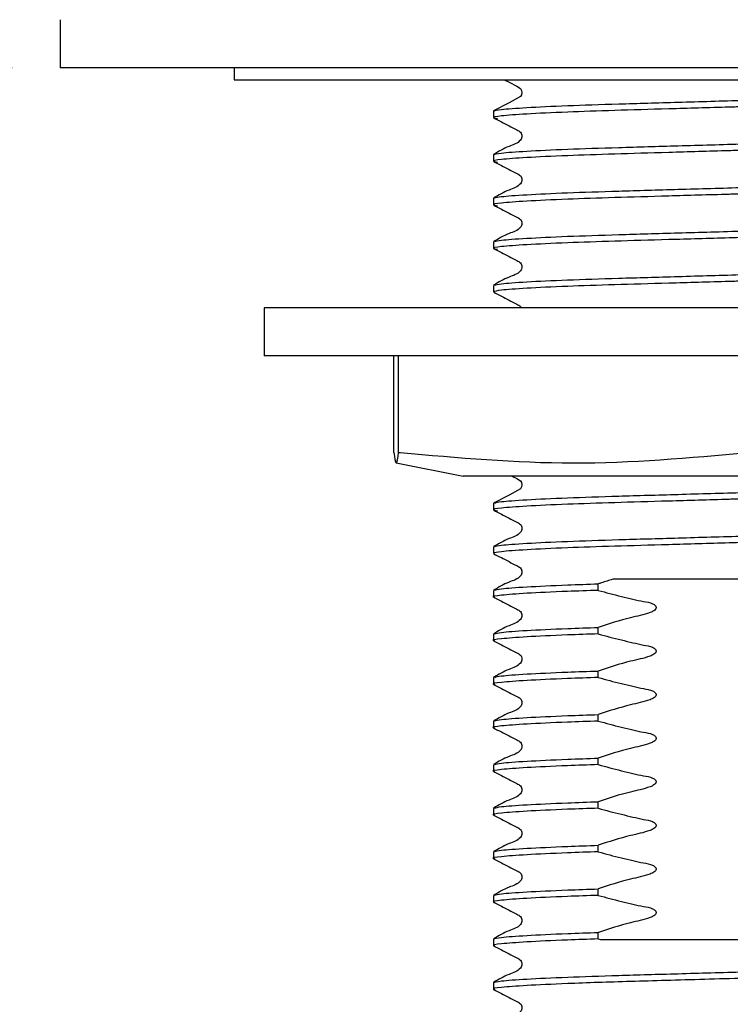
# Model space of a CAD drawing. Units: millimetres. Extents: x 784 to 5031, y 695 to 2975.
# Drawn here: x 1132 to 1280, y 1246 to 1451 of the extents above; entities that cross this region are included whole.
import ezdxf

# ---------------------------------------------------------------- set-up
doc = ezdxf.new("R2010")
doc.units = ezdxf.units.MM
doc.header["$LTSCALE"] = 20
doc.layers.add('DIMENSIONS', color=7, linetype='Continuous')
doc.styles.add('SLDTEXTSTYLE0', font='TXT', dxfattribs={"width": 0.7})
doc.dimstyles.new('SLDDIMSTYLE0', dxfattribs={"dimtxt": 100.753333, "dimasz": 53.735111, "dimexe": 0, "dimexo": 0.0625, "dimgap": 25.188333, "dimtad": 0, "dimtih": 1, "dimtoh": 1, "dimdec": 0, "dimlfac": 0.2, "dimrnd": 1e-09, "dimzin": 12, "dimdsep": 46, "dimtxsty": 'SLDTEXTSTYLE0', "dimsah": 1, "dimcen": 0.09, "dimadec": 0, "dimazin": 3, "dimtfac": 1, "dimtdec": 0, "dimtofl": 0, "dimtmove": 0, "dimatfit": 3, "dimfxl": 0, "dimfrac": 2, "dimtolj": 1, "dimtzin": 12, "dimarcsym": 0})

# ---------------------------------------------------------------- blocks, each defined once
blk = doc.blocks.new('_D_1')
at = {"layer": 'DIMENSIONS'}
for p, q in [((1267.54, 2136.11), (909, 2136.11)), ((909, 2136.11), (909, 1911.54)), ((909, 1440.61), (909, 1665.18)), ((1130.84, 1440.61), (909, 1440.61))]:
    blk.add_line(p, q, dxfattribs=at)
for points in [[(909, 2136.11), (893.5, 2035.35), (924.5, 2035.35)], [(909, 1440.61), (924.5, 1541.36), (893.5, 1541.36)]]:
    blk.add_solid(points, dxfattribs=at)
at = {"layer": 'DIMENSIONS', "char_height": 79.375, "attachment_point": 1, "style": 'SLDTEXTSTYLE0'}
for s, insert in [('139', (820.8, 1890.68)), ('NOM', (784.5, 1767.5))]:
    blk.add_mtext(s, dxfattribs=dict(at, insert=insert))

msp = doc.modelspace()

# ---------------------------------------------------------------- linework, layer by layer
at = {"color": 7, "linetype": 'Continuous', "lineweight": 25}
for p, q in [((1140.84, 1450.61), (1140.84, 1440.61)), ((1425.84, 1440.61), (1140.84, 1440.61)), ((1177.09, 1440.61), (1177.09, 1438.11)), ((1177.09, 1438.11), (1283.34, 1438.11)), ((1231.09, 1431.57), (1231.09, 1430.22)), ((1231.09, 1422.5), (1231.09, 1421.14)), ((1231.09, 1413.43), (1231.09, 1412.07)), ((1231.09, 1404.35), (1231.09, 1403)), ((1231.09, 1395.28), (1231.09, 1393.93)), ((1183.34, 1390.61), (1183.34, 1380.61)), ((1228.65, 1390.61), (1183.34, 1390.61)), ((1383.34, 1390.61), (1228.65, 1390.61)), ((1228.65, 1380.61), (1183.34, 1380.61)), ((1210.33, 1360.5), (1210.33, 1380.61)), ((1211.36, 1360.5), (1211.36, 1380.61)), ((1383.34, 1380.61), (1228.65, 1380.61)), ((1210.33, 1360.5), (1210.34, 1360.5)), ((1211.36, 1360.5), (1211.7, 1360.5)), ((1211.36, 1360.5), (1211.36, 1360.5)), ((1210.83, 1358.35), (1224.82, 1355.61)), ((1251.33, 1355.61), (1224.82, 1355.61)), ((1341.87, 1355.61), (1251.33, 1355.61)), ((1231.09, 1349.93), (1231.09, 1348.57)), ((1231.09, 1340.85), (1231.09, 1339.5)), ((1252.95, 1331.81), (1252.95, 1333.16)), ((1231.09, 1331.78), (1231.09, 1330.43)), ((1231.09, 1322.71), (1231.09, 1321.36)), ((1252.95, 1322.74), (1252.95, 1324.09)), ((1252.95, 1313.67), (1252.95, 1315.02)), ((1231.09, 1313.64), (1231.09, 1312.29)), ((1252.95, 1304.6), (1252.95, 1305.95)), ((1231.09, 1304.57), (1231.09, 1303.22)), ((1231.09, 1295.5), (1231.09, 1294.15)), ((1252.95, 1295.53), (1252.95, 1296.88)), ((1252.95, 1286.45), (1252.95, 1287.81)), ((1231.09, 1286.43), (1231.09, 1285.07)), ((1231.09, 1277.35), (1231.09, 1276)), ((1252.95, 1277.38), (1252.95, 1278.74)), ((1252.95, 1268.31), (1252.95, 1269.66)), ((1231.09, 1268.28), (1231.09, 1266.93)), ((1252.95, 1259.24), (1252.95, 1260.59)), ((1231.09, 1259.21), (1231.09, 1257.86)), ((1252.95, 1259.24), (1253.43, 1259.11)), ((1231.09, 1250.14), (1231.09, 1248.79))]:
    msp.add_line(p, q, dxfattribs=at)
at = {"color": 7, "linetype": 'Continuous', "lineweight": 25, "flags": 128}
for points in [[(1233.31, 1438.11), (1234.35, 1437.57), (1235.97, 1436.74), (1236.73, 1436.25), (1236.96, 1435.87), (1237.05, 1435.43), (1236.96, 1434.99), (1236.73, 1434.6), (1234.35, 1433.29), (1231.15, 1431.63), (1231.15, 1431.63)], [(1234.97, 1355.61), (1235.97, 1355.09), (1236.73, 1354.61), (1236.96, 1354.23), (1237.05, 1353.79), (1236.96, 1353.34), (1236.73, 1352.96), (1234.35, 1351.65), (1231.15, 1349.99), (1231.15, 1349.99)]]:
    msp.add_lwpolyline(points, dxfattribs=at)
at = {"color": 7, "linetype": 'Continuous', "lineweight": 25}
for points, knots in [([(1231.09, 1431.57), (1231.43, 1431.69), (1232.11, 1431.92), (1237.6, 1432.32), (1246.02, 1432.72), (1256.93, 1433.08), (1269.58, 1433.44), (1279.36, 1433.72), (1289.04, 1434), (1298.32, 1434.27), (1310.28, 1434.61), (1320.76, 1434.95), (1329.19, 1435.35), (1334.21, 1435.75), (1336.17, 1436.01), (1335.4, 1436.15), (1335.28, 1436.17)], [0, 0, 0, 0, 0.080668, 0.164185, 0.247703, 0.328371, 0.409039, 0.492556, 0.504207, 0.583726, 0.660436, 0.737503, 0.821021, 0.904539, 0.985206, 1, 1, 1, 1]), ([(1335.59, 1434.75), (1335.26, 1434.64), (1334.58, 1434.4), (1329.09, 1434), (1320.67, 1433.6), (1309.75, 1433.24), (1297.11, 1432.89), (1286.91, 1432.59), (1276.97, 1432.3), (1267.59, 1432.03), (1256.08, 1431.7), (1245.84, 1431.36), (1237.52, 1430.97), (1232.39, 1430.57), (1230.47, 1430.28), (1231.58, 1430.1), (1231.95, 1430.04)], [0, 0, 0, 0, 0.078654, 0.160088, 0.241522, 0.320177, 0.398831, 0.480265, 0.498875, 0.573908, 0.646256, 0.719151, 0.800584, 0.882018, 0.960673, 1, 1, 1, 1]), ([(1231.16, 1430.15), (1232.22, 1429.6), (1233.82, 1428.78), (1235.67, 1427.79), (1236.67, 1427.34), (1236.99, 1426.81), (1237.08, 1426.36), (1236.99, 1425.9), (1236.31, 1424.87), (1233.95, 1424.2), (1232.17, 1423.16), (1231.15, 1422.56)], [0, 0, 0, 0, 0.251453, 0.37653, 0.438405, 0.469294, 0.500081, 0.530868, 0.561756, 0.74855, 1, 1, 1, 1]), ([(1231.09, 1422.5), (1231.43, 1422.61), (1232.11, 1422.85), (1237.6, 1423.25), (1246.02, 1423.65), (1256.93, 1424.01), (1269.58, 1424.36), (1279.36, 1424.65), (1289.04, 1424.93), (1298.32, 1425.2), (1310.28, 1425.54), (1320.76, 1425.88), (1329.19, 1426.28), (1334.21, 1426.68), (1336.17, 1426.94), (1335.4, 1427.08), (1335.28, 1427.1)], [0, 0, 0, 0, 0.080668, 0.164185, 0.247703, 0.328371, 0.409039, 0.492557, 0.504207, 0.583727, 0.660436, 0.737503, 0.821021, 0.904539, 0.985206, 1, 1, 1, 1]), ([(1335.59, 1425.68), (1335.26, 1425.56), (1334.58, 1425.33), (1329.09, 1424.92), (1320.67, 1424.52), (1309.75, 1424.17), (1297.11, 1423.81), (1286.91, 1423.52), (1276.97, 1423.23), (1267.59, 1422.95), (1256.08, 1422.63), (1245.84, 1422.29), (1237.52, 1421.9), (1232.39, 1421.5), (1230.47, 1421.21), (1231.58, 1421.03), (1231.95, 1420.97)], [0, 0, 0, 0, 0.078654, 0.160088, 0.241522, 0.320177, 0.398831, 0.480265, 0.498875, 0.573908, 0.646256, 0.719151, 0.800584, 0.882018, 0.960673, 1, 1, 1, 1]), ([(1231.16, 1421.08), (1232.22, 1420.53), (1233.82, 1419.71), (1235.67, 1418.72), (1236.67, 1418.27), (1236.99, 1417.74), (1237.08, 1417.29), (1236.99, 1416.83), (1236.31, 1415.8), (1233.95, 1415.13), (1232.17, 1414.09), (1231.15, 1413.49)], [0, 0, 0, 0, 0.251454, 0.376528, 0.438403, 0.469292, 0.500079, 0.530866, 0.561754, 0.748549, 1, 1, 1, 1]), ([(1335.59, 1416.61), (1335.26, 1416.49), (1334.58, 1416.25), (1329.09, 1415.85), (1320.67, 1415.45), (1309.75, 1415.1), (1297.11, 1414.74), (1286.91, 1414.44), (1276.97, 1414.16), (1267.59, 1413.88), (1256.08, 1413.56), (1245.84, 1413.22), (1237.52, 1412.83), (1232.39, 1412.43), (1230.47, 1412.13), (1231.58, 1411.95), (1231.95, 1411.89)], [0, 0, 0, 0, 0.078655, 0.160088, 0.241522, 0.320177, 0.398831, 0.480265, 0.498875, 0.573908, 0.646256, 0.719151, 0.800584, 0.882018, 0.960673, 1, 1, 1, 1]), ([(1231.41, 1413.49), (1231.7, 1413.59), (1232.36, 1413.8), (1237.62, 1414.18), (1246.01, 1414.58), (1256.93, 1414.94), (1269.58, 1415.29), (1279.36, 1415.58), (1289.04, 1415.86), (1298.32, 1416.13), (1310.28, 1416.46), (1320.76, 1416.81), (1329.19, 1417.21), (1334.21, 1417.61), (1336.17, 1417.86), (1335.4, 1418.01), (1335.28, 1418.03)], [0, 0, 0, 0, 0.066863, 0.151635, 0.236407, 0.318286, 0.400165, 0.484937, 0.496763, 0.577476, 0.655337, 0.733562, 0.818334, 0.903106, 0.984984, 1, 1, 1, 1]), ([(1231.16, 1412.01), (1232.22, 1411.46), (1233.82, 1410.64), (1235.67, 1409.65), (1236.67, 1409.19), (1236.99, 1408.66), (1237.08, 1408.21), (1236.99, 1407.76), (1236.31, 1406.73), (1233.95, 1406.06), (1232.17, 1405.02), (1231.15, 1404.42)], [0, 0, 0, 0, 0.251453, 0.376527, 0.438407, 0.469288, 0.500084, 0.530871, 0.561759, 0.748549, 1, 1, 1, 1]), ([(1231.41, 1404.42), (1231.7, 1404.52), (1232.36, 1404.73), (1237.62, 1405.11), (1246.01, 1405.51), (1256.93, 1405.87), (1269.58, 1406.22), (1279.36, 1406.51), (1289.04, 1406.79), (1298.32, 1407.06), (1310.28, 1407.39), (1320.76, 1407.74), (1329.19, 1408.13), (1334.21, 1408.54), (1336.17, 1408.79), (1335.4, 1408.93), (1335.28, 1408.96)], [0, 0, 0, 0, 0.066863, 0.151635, 0.236407, 0.318286, 0.400165, 0.484937, 0.496763, 0.577476, 0.655337, 0.733562, 0.818334, 0.903106, 0.984984, 1, 1, 1, 1]), ([(1335.59, 1407.54), (1335.26, 1407.42), (1334.58, 1407.18), (1329.09, 1406.78), (1320.67, 1406.38), (1309.75, 1406.03), (1297.11, 1405.67), (1286.91, 1405.37), (1276.97, 1405.09), (1267.59, 1404.81), (1256.08, 1404.49), (1245.84, 1404.15), (1237.52, 1403.76), (1232.39, 1403.36), (1230.47, 1403.06), (1231.58, 1402.88), (1231.95, 1402.82)], [0, 0, 0, 0, 0.078654, 0.160088, 0.241522, 0.320177, 0.398831, 0.480265, 0.498875, 0.573908, 0.646256, 0.719151, 0.800584, 0.882018, 0.960673, 1, 1, 1, 1]), ([(1231.16, 1402.94), (1232.22, 1402.39), (1233.82, 1401.57), (1235.67, 1400.58), (1236.67, 1400.12), (1236.99, 1399.59), (1237.08, 1399.14), (1236.99, 1398.69), (1236.31, 1397.66), (1233.95, 1396.99), (1232.17, 1395.95), (1231.15, 1395.35)], [0, 0, 0, 0, 0.251453, 0.37653, 0.438405, 0.469294, 0.500081, 0.530868, 0.561756, 0.74855, 1, 1, 1, 1]), ([(1335.59, 1398.47), (1335.26, 1398.35), (1334.58, 1398.11), (1329.09, 1397.71), (1320.67, 1397.31), (1309.75, 1396.95), (1297.11, 1396.6), (1286.91, 1396.3), (1276.97, 1396.01), (1267.59, 1395.74), (1256.09, 1395.42), (1245.82, 1395.08), (1237.6, 1394.69), (1232.11, 1394.29), (1231.43, 1394.05), (1231.09, 1393.93)], [0, 0, 0, 0, 0.081874, 0.166642, 0.251409, 0.333284, 0.415158, 0.499926, 0.519298, 0.597402, 0.672712, 0.748591, 0.833358, 0.918126, 1, 1, 1, 1]), ([(1231.41, 1395.35), (1231.7, 1395.44), (1232.36, 1395.66), (1237.62, 1396.04), (1246.01, 1396.44), (1256.93, 1396.79), (1269.58, 1397.15), (1279.36, 1397.44), (1289.04, 1397.72), (1298.32, 1397.99), (1310.28, 1398.32), (1320.76, 1398.67), (1329.19, 1399.06), (1334.21, 1399.46), (1336.17, 1399.72), (1335.4, 1399.86), (1335.28, 1399.88)], [0, 0, 0, 0, 0.066863, 0.151635, 0.236407, 0.318286, 0.400165, 0.484937, 0.496763, 0.577476, 0.655337, 0.733562, 0.818334, 0.903106, 0.984984, 1, 1, 1, 1]), ([(1231.16, 1393.87), (1232.23, 1393.32), (1233.84, 1392.5), (1235.65, 1391.5), (1236.65, 1391.08), (1236.85, 1390.71), (1236.91, 1390.61)], [0, 0, 0, 0, 0.544623, 0.81552, 0.949536, 1, 1, 1, 1]), ([(1210.34, 1360.5), (1210.51, 1359.43), (1210.85, 1357.26), (1211.19, 1359.42), (1211.36, 1360.5)], [0, 0, 0, 0, 0.497474, 1, 1, 1, 1]), ([(1211.7, 1360.5), (1223.69, 1359.43), (1247.81, 1357.26), (1271.92, 1359.42), (1284.04, 1360.5)], [0, 0, 0, 0, 0.497474, 1, 1, 1, 1]), ([(1335.59, 1353.11), (1335.26, 1352.99), (1334.58, 1352.75), (1329.09, 1352.35), (1320.67, 1351.95), (1309.75, 1351.6), (1297.11, 1351.24), (1286.91, 1350.94), (1276.97, 1350.66), (1267.59, 1350.38), (1256.08, 1350.06), (1245.84, 1349.72), (1237.52, 1349.33), (1232.39, 1348.93), (1230.47, 1348.63), (1231.58, 1348.45), (1231.95, 1348.39)], [0, 0, 0, 0, 0.078654, 0.160088, 0.241522, 0.320177, 0.398831, 0.480265, 0.498875, 0.573908, 0.646256, 0.719151, 0.800584, 0.882018, 0.960673, 1, 1, 1, 1]), ([(1231.41, 1349.99), (1231.7, 1350.09), (1232.36, 1350.3), (1237.62, 1350.68), (1246.01, 1351.08), (1256.93, 1351.44), (1269.58, 1351.79), (1279.36, 1352.08), (1289.04, 1352.36), (1298.32, 1352.63), (1310.28, 1352.96), (1320.76, 1353.31), (1329.19, 1353.71), (1334.21, 1354.11), (1336.17, 1354.36), (1335.4, 1354.51), (1335.28, 1354.53)], [0, 0, 0, 0, 0.066863, 0.151635, 0.236407, 0.318286, 0.400165, 0.484937, 0.496763, 0.577476, 0.655337, 0.733562, 0.818334, 0.903106, 0.984984, 1, 1, 1, 1]), ([(1231.16, 1348.51), (1232.22, 1347.96), (1233.82, 1347.14), (1235.67, 1346.15), (1236.67, 1345.69), (1236.99, 1345.16), (1237.08, 1344.71), (1236.99, 1344.26), (1236.31, 1343.23), (1233.95, 1342.56), (1232.17, 1341.52), (1231.15, 1340.92)], [0, 0, 0, 0, 0.251453, 0.37653, 0.438405, 0.469294, 0.500081, 0.530868, 0.561756, 0.74855, 1, 1, 1, 1]), ([(1231.41, 1340.92), (1231.7, 1341.02), (1232.36, 1341.23), (1237.62, 1341.61), (1246.01, 1342.01), (1256.93, 1342.37), (1269.58, 1342.72), (1279.36, 1343.01), (1289.04, 1343.29), (1298.32, 1343.56), (1310.28, 1343.89), (1320.76, 1344.24), (1329.19, 1344.63), (1334.21, 1345.04), (1336.17, 1345.29), (1335.4, 1345.43), (1335.28, 1345.46)], [0, 0, 0, 0, 0.066863, 0.151635, 0.236407, 0.318286, 0.400165, 0.484937, 0.496763, 0.577476, 0.655337, 0.733562, 0.818334, 0.903106, 0.984984, 1, 1, 1, 1]), ([(1335.59, 1344.04), (1335.26, 1343.92), (1334.58, 1343.68), (1329.09, 1343.28), (1320.67, 1342.88), (1309.75, 1342.53), (1297.11, 1342.17), (1286.91, 1341.87), (1276.97, 1341.59), (1267.59, 1341.31), (1256.09, 1340.99), (1245.82, 1340.65), (1237.6, 1340.26), (1232.11, 1339.86), (1231.43, 1339.62), (1231.09, 1339.5)], [0, 0, 0, 0, 0.081874, 0.166642, 0.251409, 0.333284, 0.415158, 0.499926, 0.519298, 0.597402, 0.672712, 0.748591, 0.833358, 0.918126, 1, 1, 1, 1]), ([(1231.16, 1339.44), (1232.22, 1338.89), (1233.82, 1338.07), (1235.67, 1337.08), (1236.67, 1336.62), (1236.99, 1336.09), (1237.08, 1335.64), (1236.99, 1335.19), (1236.31, 1334.16), (1233.95, 1333.49), (1232.17, 1332.45), (1231.15, 1331.85)], [0, 0, 0, 0, 0.251453, 0.37653, 0.438405, 0.469294, 0.500081, 0.530868, 0.561756, 0.74855, 1, 1, 1, 1]), ([(1231.41, 1331.85), (1231.7, 1331.94), (1232.36, 1332.16), (1237.64, 1332.54), (1244.93, 1332.89), (1250.76, 1333.09), (1252.95, 1333.16)], [0, 0, 0, 0, 0.232629, 0.527565, 0.822501, 1, 1, 1, 1]), ([(1255.95, 1334.11), (1255.16, 1333.86), (1254.16, 1333.55), (1253.16, 1333.23), (1252.95, 1333.16)], [0, 0, 0, 0, 0.788201, 1, 1, 1, 1]), ([(1285.28, 1334.11), (1279.86, 1334.11), (1269.34, 1334.11), (1260.32, 1334.11), (1255.95, 1334.11)], [0, 0, 0, 0, 0.51508, 1, 1, 1, 1]), ([(1252.95, 1331.81), (1250.76, 1331.74), (1244.94, 1331.54), (1237.52, 1331.19), (1232.47, 1330.79), (1230.52, 1330.53), (1231.29, 1330.39), (1231.4, 1330.37)], [0, 0, 0, 0, 0.160793, 0.427972, 0.69515, 0.95321, 1, 1, 1, 1]), ([(1231.15, 1330.37), (1232.22, 1329.82), (1233.82, 1329), (1235.67, 1328.01), (1236.67, 1327.55), (1236.99, 1327.02), (1237.08, 1326.57), (1236.99, 1326.12), (1236.31, 1325.09), (1233.95, 1324.42), (1232.17, 1323.37), (1231.15, 1322.77)], [0, 0, 0, 0, 0.251425, 0.376506, 0.438393, 0.469285, 0.500075, 0.530874, 0.561764, 0.748575, 1, 1, 1, 1]), ([(1252.95, 1331.81), (1253.74, 1331.59), (1256.13, 1330.93), (1259.29, 1330.18), (1262.26, 1329.49), (1263.81, 1329.28), (1264.6, 1328.84), (1264.84, 1328.63), (1264.97, 1328.41), (1265, 1328.23), (1264.96, 1328.04), (1264.81, 1327.8), (1264.41, 1327.46), (1262.69, 1326.76), (1258.71, 1326), (1255.16, 1324.83), (1252.95, 1324.09)], [0, 0, 0, 0, 0.0963183, 0.2892117, 0.378048, 0.4530697, 0.4679777, 0.4829936, 0.4901341, 0.4973382, 0.5036545, 0.5127437, 0.5290592, 0.5643543, 0.7279979, 1, 1, 1, 1]), ([(1252.95, 1322.74), (1250.76, 1322.67), (1244.94, 1322.47), (1237.52, 1322.12), (1232.47, 1321.71), (1230.52, 1321.46), (1231.29, 1321.32), (1231.4, 1321.29)], [0, 0, 0, 0, 0.160793, 0.427972, 0.69515, 0.95321, 1, 1, 1, 1]), ([(1231.4, 1322.78), (1231.7, 1322.87), (1232.36, 1323.09), (1237.64, 1323.47), (1244.93, 1323.82), (1250.76, 1324.02), (1252.95, 1324.09)], [0, 0, 0, 0, 0.233132, 0.527875, 0.822618, 1, 1, 1, 1]), ([(1252.95, 1322.74), (1253.74, 1322.52), (1256.13, 1321.86), (1259.29, 1321.11), (1262.26, 1320.42), (1263.81, 1320.21), (1264.6, 1319.77), (1264.84, 1319.56), (1264.97, 1319.34), (1265, 1319.16), (1264.96, 1318.97), (1264.81, 1318.73), (1264.41, 1318.39), (1262.69, 1317.69), (1258.71, 1316.93), (1255.16, 1315.76), (1252.95, 1315.02)], [0, 0, 0, 0, 0.096318, 0.289211, 0.378047, 0.453069, 0.467977, 0.482993, 0.490133, 0.497337, 0.503659, 0.512743, 0.529059, 0.564357, 0.727998, 1, 1, 1, 1]), ([(1231.15, 1321.3), (1232.22, 1320.75), (1233.82, 1319.93), (1235.67, 1318.94), (1236.67, 1318.48), (1236.99, 1317.95), (1237.08, 1317.5), (1236.99, 1317.05), (1236.31, 1316.02), (1233.95, 1315.35), (1232.17, 1314.3), (1231.15, 1313.7)], [0, 0, 0, 0, 0.251424, 0.376509, 0.438391, 0.469283, 0.500082, 0.530872, 0.56177, 0.748576, 1, 1, 1, 1]), ([(1231.4, 1313.7), (1231.7, 1313.8), (1232.36, 1314.02), (1237.64, 1314.4), (1244.93, 1314.75), (1250.76, 1314.95), (1252.95, 1315.02)], [0, 0, 0, 0, 0.233132, 0.527875, 0.822618, 1, 1, 1, 1]), ([(1252.95, 1313.67), (1250.76, 1313.59), (1244.94, 1313.39), (1237.52, 1313.04), (1232.47, 1312.64), (1230.52, 1312.39), (1231.29, 1312.24), (1231.4, 1312.22)], [0, 0, 0, 0, 0.1607935, 0.4279716, 0.6951499, 0.9532098, 1, 1, 1, 1]), ([(1231.15, 1312.22), (1232.22, 1311.68), (1233.82, 1310.85), (1235.67, 1309.87), (1236.67, 1309.41), (1236.99, 1308.88), (1237.08, 1308.43), (1236.99, 1307.97), (1236.31, 1306.94), (1233.95, 1306.27), (1232.17, 1305.23), (1231.15, 1304.63)], [0, 0, 0, 0, 0.2514228, 0.3765066, 0.4383882, 0.4692801, 0.500079, 0.5308776, 0.5617676, 0.7485773, 1, 1, 1, 1]), ([(1252.95, 1313.67), (1253.74, 1313.45), (1256.13, 1312.79), (1259.29, 1312.03), (1262.26, 1311.35), (1263.81, 1311.13), (1264.6, 1310.7), (1264.84, 1310.49), (1264.97, 1310.27), (1265, 1310.09), (1264.96, 1309.9), (1264.81, 1309.66), (1264.41, 1309.32), (1262.69, 1308.62), (1258.71, 1307.86), (1255.16, 1306.68), (1252.95, 1305.95)], [0, 0, 0, 0, 0.096318, 0.289211, 0.378049, 0.453069, 0.46798, 0.482996, 0.490136, 0.49734, 0.503656, 0.512746, 0.529057, 0.564355, 0.727998, 1, 1, 1, 1]), ([(1231.4, 1304.63), (1231.7, 1304.73), (1232.36, 1304.95), (1237.64, 1305.33), (1244.93, 1305.68), (1250.76, 1305.87), (1252.95, 1305.95)], [0, 0, 0, 0, 0.233132, 0.527875, 0.822618, 1, 1, 1, 1]), ([(1252.95, 1304.6), (1250.76, 1304.52), (1244.94, 1304.32), (1237.52, 1303.97), (1232.47, 1303.57), (1230.52, 1303.31), (1231.29, 1303.17), (1231.4, 1303.15)], [0, 0, 0, 0, 0.160793, 0.427972, 0.69515, 0.95321, 1, 1, 1, 1]), ([(1252.95, 1304.6), (1253.74, 1304.38), (1256.13, 1303.71), (1259.29, 1302.96), (1262.26, 1302.27), (1263.81, 1302.06), (1264.6, 1301.63), (1264.84, 1301.42), (1264.97, 1301.2), (1265, 1301.02), (1264.96, 1300.82), (1264.81, 1300.59), (1264.41, 1300.25), (1262.69, 1299.55), (1258.71, 1298.79), (1255.16, 1297.61), (1252.95, 1296.88)], [0, 0, 0, 0, 0.0963183, 0.2892117, 0.378048, 0.4530697, 0.4679777, 0.4829936, 0.4901341, 0.4973382, 0.5036545, 0.5127437, 0.5290592, 0.5643543, 0.7279979, 1, 1, 1, 1]), ([(1231.15, 1303.15), (1232.22, 1302.6), (1233.82, 1301.78), (1235.67, 1300.79), (1236.67, 1300.34), (1236.99, 1299.81), (1237.08, 1299.36), (1236.99, 1298.9), (1236.31, 1297.87), (1233.95, 1297.2), (1232.17, 1296.16), (1231.15, 1295.56)], [0, 0, 0, 0, 0.251425, 0.376506, 0.438393, 0.469285, 0.500075, 0.530874, 0.561764, 0.748575, 1, 1, 1, 1]), ([(1252.95, 1295.53), (1250.76, 1295.45), (1244.94, 1295.25), (1237.52, 1294.9), (1232.47, 1294.5), (1230.52, 1294.24), (1231.29, 1294.1), (1231.4, 1294.08)], [0, 0, 0, 0, 0.160793, 0.427972, 0.69515, 0.95321, 1, 1, 1, 1]), ([(1231.4, 1295.56), (1231.7, 1295.66), (1232.36, 1295.88), (1237.64, 1296.25), (1244.93, 1296.6), (1250.76, 1296.8), (1252.95, 1296.88)], [0, 0, 0, 0, 0.233132, 0.527875, 0.822618, 1, 1, 1, 1]), ([(1252.95, 1295.53), (1253.74, 1295.31), (1256.13, 1294.64), (1259.29, 1293.89), (1262.26, 1293.2), (1263.81, 1292.99), (1264.6, 1292.56), (1264.84, 1292.35), (1264.97, 1292.13), (1265, 1291.95), (1264.96, 1291.75), (1264.81, 1291.52), (1264.41, 1291.18), (1262.69, 1290.48), (1258.71, 1289.72), (1255.16, 1288.54), (1252.95, 1287.81)], [0, 0, 0, 0, 0.096318, 0.289211, 0.378047, 0.453069, 0.467977, 0.482993, 0.490133, 0.497337, 0.503659, 0.512743, 0.529059, 0.564357, 0.727998, 1, 1, 1, 1]), ([(1231.15, 1294.08), (1232.22, 1293.53), (1233.82, 1292.71), (1235.67, 1291.72), (1236.67, 1291.27), (1236.99, 1290.74), (1237.08, 1290.29), (1236.99, 1289.83), (1236.31, 1288.8), (1233.95, 1288.13), (1232.17, 1287.09), (1231.15, 1286.49)], [0, 0, 0, 0, 0.251424, 0.376509, 0.438391, 0.469283, 0.500082, 0.530872, 0.56177, 0.748576, 1, 1, 1, 1]), ([(1231.4, 1286.49), (1231.7, 1286.59), (1232.36, 1286.8), (1237.64, 1287.18), (1244.93, 1287.53), (1250.76, 1287.73), (1252.95, 1287.81)], [0, 0, 0, 0, 0.233132, 0.527875, 0.822618, 1, 1, 1, 1]), ([(1252.95, 1286.45), (1250.76, 1286.38), (1244.94, 1286.18), (1237.52, 1285.83), (1232.47, 1285.43), (1230.52, 1285.17), (1231.29, 1285.03), (1231.4, 1285.01)], [0, 0, 0, 0, 0.1607935, 0.4279716, 0.6951499, 0.9532098, 1, 1, 1, 1]), ([(1252.95, 1286.45), (1253.74, 1286.23), (1256.13, 1285.57), (1259.29, 1284.82), (1262.26, 1284.13), (1263.81, 1283.92), (1264.6, 1283.49), (1264.84, 1283.27), (1264.97, 1283.05), (1265, 1282.87), (1264.96, 1282.68), (1264.81, 1282.45), (1264.41, 1282.11), (1262.69, 1281.4), (1258.71, 1280.65), (1255.16, 1279.47), (1252.95, 1278.74)], [0, 0, 0, 0, 0.096318, 0.289211, 0.378049, 0.453069, 0.46798, 0.482996, 0.490136, 0.49734, 0.503656, 0.512746, 0.529057, 0.564355, 0.727998, 1, 1, 1, 1]), ([(1231.15, 1285.01), (1232.22, 1284.46), (1233.82, 1283.64), (1235.67, 1282.65), (1236.67, 1282.2), (1236.99, 1281.67), (1237.08, 1281.21), (1236.99, 1280.76), (1236.31, 1279.73), (1233.95, 1279.06), (1232.17, 1278.02), (1231.15, 1277.42)], [0, 0, 0, 0, 0.2514228, 0.3765066, 0.4383882, 0.4692801, 0.500079, 0.5308776, 0.5617676, 0.7485773, 1, 1, 1, 1]), ([(1252.95, 1277.38), (1250.76, 1277.31), (1244.94, 1277.11), (1237.52, 1276.76), (1232.47, 1276.36), (1230.52, 1276.1), (1231.29, 1275.96), (1231.4, 1275.94)], [0, 0, 0, 0, 0.160793, 0.427972, 0.69515, 0.95321, 1, 1, 1, 1]), ([(1231.4, 1277.42), (1231.7, 1277.52), (1232.36, 1277.73), (1237.64, 1278.11), (1244.93, 1278.46), (1250.76, 1278.66), (1252.95, 1278.74)], [0, 0, 0, 0, 0.233132, 0.527875, 0.822618, 1, 1, 1, 1]), ([(1252.95, 1277.38), (1253.74, 1277.16), (1256.13, 1276.5), (1259.29, 1275.75), (1262.26, 1275.06), (1263.81, 1274.85), (1264.6, 1274.41), (1264.84, 1274.2), (1264.97, 1273.98), (1265, 1273.8), (1264.96, 1273.61), (1264.81, 1273.38), (1264.41, 1273.03), (1262.69, 1272.33), (1258.71, 1271.58), (1255.16, 1270.4), (1252.95, 1269.66)], [0, 0, 0, 0, 0.0963183, 0.2892117, 0.378048, 0.4530697, 0.4679777, 0.4829936, 0.4901341, 0.4973382, 0.5036545, 0.5127437, 0.5290592, 0.5643543, 0.7279979, 1, 1, 1, 1]), ([(1231.15, 1275.94), (1232.22, 1275.39), (1233.82, 1274.57), (1235.67, 1273.58), (1236.67, 1273.12), (1236.99, 1272.59), (1237.08, 1272.14), (1236.99, 1271.69), (1236.31, 1270.66), (1233.95, 1269.99), (1232.17, 1268.94), (1231.15, 1268.35)], [0, 0, 0, 0, 0.251425, 0.376506, 0.438393, 0.469285, 0.500075, 0.530874, 0.561764, 0.748575, 1, 1, 1, 1]), ([(1231.4, 1268.35), (1231.7, 1268.44), (1232.36, 1268.66), (1237.64, 1269.04), (1244.93, 1269.39), (1250.76, 1269.59), (1252.95, 1269.66)], [0, 0, 0, 0, 0.233132, 0.527875, 0.822618, 1, 1, 1, 1]), ([(1252.95, 1268.31), (1250.76, 1268.24), (1244.94, 1268.04), (1237.52, 1267.69), (1232.46, 1267.29), (1230.52, 1267.03), (1231.3, 1266.88), (1231.42, 1266.86)], [0, 0, 0, 0, 0.1603229, 0.4267192, 0.6931158, 0.9504205, 1, 1, 1, 1]), ([(1231.16, 1266.86), (1232.23, 1266.32), (1233.82, 1265.49), (1235.67, 1264.51), (1236.67, 1264.05), (1236.99, 1263.52), (1237.08, 1263.07), (1236.99, 1262.62), (1236.31, 1261.59), (1233.95, 1260.92), (1232.18, 1259.88), (1231.16, 1259.28)], [0, 0, 0, 0, 0.251522, 0.376578, 0.438435, 0.469309, 0.50008, 0.530851, 0.561725, 0.748482, 1, 1, 1, 1]), ([(1252.95, 1268.31), (1253.74, 1268.09), (1256.13, 1267.43), (1259.29, 1266.68), (1262.26, 1265.99), (1263.81, 1265.78), (1264.6, 1265.34), (1264.84, 1265.13), (1264.97, 1264.91), (1265, 1264.73), (1264.96, 1264.54), (1264.81, 1264.3), (1264.41, 1263.96), (1262.69, 1263.26), (1258.73, 1262.51), (1255.19, 1261.32), (1252.97, 1260.6), (1252.95, 1260.59)], [0, 0, 0, 0, 0.096318, 0.289211, 0.378047, 0.453069, 0.467977, 0.482993, 0.490133, 0.497337, 0.503659, 0.512743, 0.529059, 0.564356, 0.727998, 0.997529, 1, 1, 1, 1]), ([(1231.09, 1259.21), (1231.43, 1259.33), (1232.11, 1259.57), (1237.62, 1259.97), (1244.93, 1260.32), (1250.76, 1260.52), (1252.95, 1260.59)], [0, 0, 0, 0, 0.270727, 0.551021, 0.831314, 1, 1, 1, 1]), ([(1252.95, 1259.24), (1250.76, 1259.17), (1244.94, 1258.97), (1237.52, 1258.62), (1232.46, 1258.21), (1230.52, 1257.96), (1231.3, 1257.81), (1231.42, 1257.79)], [0, 0, 0, 0, 0.160323, 0.426719, 0.693116, 0.95042, 1, 1, 1, 1]), ([(1253.43, 1259.11), (1254.13, 1259.11), (1257.67, 1259.11), (1266.66, 1259.11), (1281.3, 1259.11), (1296.26, 1259.11), (1304.32, 1259.11), (1307.44, 1259.11)], [0, 0, 0, 0, 0.0435905, 0.2187279, 0.5155336, 0.8122962, 1, 1, 1, 1]), ([(1231.16, 1257.79), (1232.23, 1257.24), (1233.82, 1256.42), (1235.67, 1255.44), (1236.67, 1254.98), (1236.99, 1254.45), (1237.08, 1254), (1236.99, 1253.55), (1236.31, 1252.52), (1233.95, 1251.85), (1232.18, 1250.81), (1231.16, 1250.21)], [0, 0, 0, 0, 0.251528, 0.376583, 0.438441, 0.469307, 0.500078, 0.530849, 0.561724, 0.748481, 1, 1, 1, 1]), ([(1231.09, 1250.14), (1231.43, 1250.26), (1232.11, 1250.5), (1237.6, 1250.9), (1246.02, 1251.3), (1256.93, 1251.65), (1269.58, 1252.01), (1284.37, 1252.44), (1298.66, 1252.85), (1311.03, 1253.2), (1320.95, 1253.54), (1329.16, 1253.92), (1334.3, 1254.32), (1336.21, 1254.62), (1335.1, 1254.8), (1334.73, 1254.85)], [0, 0, 0, 0, 0.078671, 0.1601218, 0.2415726, 0.3202439, 0.3989149, 0.4803656, 0.5799853, 0.6491498, 0.7190916, 0.8005424, 0.8819933, 0.9606643, 1, 1, 1, 1]), ([(1335.59, 1253.32), (1335.26, 1253.21), (1334.58, 1252.97), (1329.09, 1252.57), (1320.67, 1252.17), (1309.76, 1251.81), (1297.1, 1251.46), (1282.48, 1251.03), (1267.02, 1250.58), (1254.72, 1250.24), (1245.01, 1249.89), (1237.5, 1249.54), (1232.47, 1249.14), (1230.52, 1248.88), (1231.3, 1248.74), (1231.42, 1248.72)], [0, 0, 0, 0, 0.080626, 0.164101, 0.247577, 0.328203, 0.408829, 0.492304, 0.591448, 0.686651, 0.736888, 0.820363, 0.903838, 0.984464, 1, 1, 1, 1]), ([(1231.16, 1248.72), (1232.23, 1248.17), (1233.82, 1247.35), (1235.67, 1246.36), (1236.67, 1245.91), (1236.99, 1245.38), (1237.08, 1244.93), (1236.99, 1244.47), (1236.31, 1243.45), (1233.95, 1242.77), (1232.18, 1241.73), (1231.16, 1241.14)], [0, 0, 0, 0, 0.251523, 0.376579, 0.438437, 0.469311, 0.500082, 0.530853, 0.56172, 0.748477, 1, 1, 1, 1])]:
    msp.add_open_spline(points, degree=3, knots=knots, dxfattribs=at)

# ---------------------------------------------------------------- dimensions: what is measured, and where the dimension line sits
at = {"layer": 'DIMENSIONS'}
dim = msp.add_linear_dim(base=(909, 2136.11), p1=(1140.84, 1440.61), p2=(1277.54, 2136.11), angle=90, text='<>\\PNOM', dimstyle='SLDDIMSTYLE0', dxfattribs=at)
dim.commit()
dim.dimension.update_dxf_attribs({"geometry": '_D_1', "text_midpoint": (909, 1788.36), "dimtype": 160})

doc.saveas('drawing.dxf')
